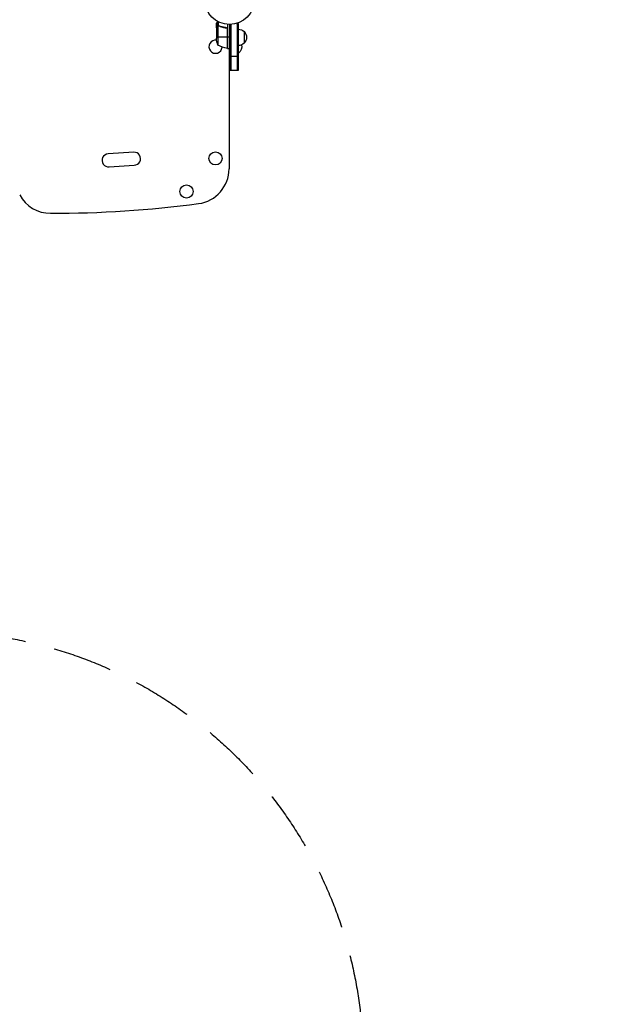
# Model space of a CAD drawing. Units: millimetres. Extents: x -4493 to 3410, y -3937 to 2646.
# Drawn here: x -2296 to -1029, y -2146 to -43 of the extents above; entities that cross this region are included whole.
import ezdxf

# ---------------------------------------------------------------- set-up
doc = ezdxf.new("R2010")
doc.units = ezdxf.units.MM
doc.header["$LTSCALE"] = 20
doc.linetypes.add('HIDDEN', pattern=[9.525, 6.35, -3.175])
doc.layers.add('2d', color=230, linetype='Continuous')
doc.layers.add('ASTM-BufferZone', color=240, linetype='HIDDEN')

msp = doc.modelspace()

# ---------------------------------------------------------------- linework, layer by layer
at = {"layer": '2d'}
for p, q in [((-1875.1, -60.3), (-1875.1, -50.5)), ((-1875.1, -60.3), (-1875, -60.3)), ((-1875.1, -60.5), (-1875.1, -82.4)), ((-1873.5, -57.5), (-1873.3, -57.5)), ((-1873.1, -46.2), (-1873.1, -47)), ((-1873.1, -57), (-1873.1, -57)), ((-1872.1, -56.3), (-1872.1, -46.7)), ((-1872.1, -56.3), (-1871.5, -56.3)), ((-1871.8, -56.4), (-1871.8, -97.3)), ((-1870.9, -56.2), (-1870.9, -56.2)), ((-1870.8, -56), (-1870.8, -47.4)), ((-1870.3, -56.3), (-1869.6, -56.3)), ((-1866.9, -57.5), (-1866.3, -57.5)), ((-1854.9, -60.3), (-1853.4, -60.3)), ((-1851.5, -62.4), (-1851.5, -104.2)), ((-1851.1, -52.8), (-1851.1, -104.3)), ((-1847.1, -53), (-1847.1, -150.8)), ((-1844.6, -52.9), (-1844.6, -150.8)), ((-1832, -50.8), (-1828.1, -50.8)), ((-1830.6, -50.8), (-1830.6, -150.8)), ((-1828.1, -150.8), (-1828.1, -50.8)), ((-1875.1, -79.3), (-1851.3, -79.3)), ((-1851.3, -104.2), (-1851.3, -63.4)), ((-1851.3, -75.8), (-1851.1, -75.8)), ((-1851.1, -79.3), (-1847.1, -79.3)), ((-1816.1, -68.3), (-1816.1, -93.3)), ((-1851.1, -104.3), (-1847.1, -104.3)), ((-1848.1, -104.3), (-1848.1, -361.4)), ((-1827.6, -114.8), (-1827.6, -98.3)), ((-1848.1, -120.8), (-1828.1, -120.8)), ((-1828.1, -114.8), (-1827.6, -114.8)), ((-1847.1, -150.8), (-1828.1, -150.8)), ((-2051.8, -326), (-2106.7, -329.6)), ((-2104, -357), (-2050.9, -353.5))]:
    msp.add_line(p, q, dxfattribs=at)
for centre, radius in [((-1847.1, 0), 53), ((-1877.1, -339.3), 14), ((-1939, -410), 14)]:
    msp.add_circle(centre, radius, dxfattribs=at)
at = {"layer": '2d', "extrusion": (0, 0, -1)}
for centre, radius, start, end in [((1825.2, -79.3), 50, 338.8998, 356.3757), ((1828.3, -80.3), 17, 90.6413, 135.8135), ((1827.6, -80.8), 17, 132.6679, 227.3321), ((1845.8, -54.5), 50, 276.4728, 301.3497), ((1851.1, -101.3), 3, 273.1912, 276.4728), ((1828.3, -81.3), 17, 224.1865, 269.3587), ((1839.4, -100.8), 18.3, 167.6978, 229.8095)]:
    msp.add_arc(centre, radius, start, end, dxfattribs=at)
at = {"layer": '2d'}
for centre, radius, start, end in [((-1877.1, -100.8), 14, 79.8016, 357.2216), ((-2105.8, -343.4), 13.8, 93.7429, 277.4858), ((-2050.9, -339.8), 13.8, 270, 93.7429), ((-1923.1, -361.4), 75, 277.4858, 0), ((-2229.6, -381.5), 75, 208.4787, 270), ((-2229.6, 1971.5), 2428, 270, 277.4858)]:
    msp.add_arc(centre, radius, start, end, dxfattribs=at)
for points, knots in [([(-1872.7, -46.4), (-1873, -46.8), (-1873.2, -47.2), (-1873.6, -47.9), (-1873.8, -48.2), (-1874, -48.6), (-1874.1, -48.8), (-1874.2, -49), (-1874.3, -49.1), (-1874.3, -49.1), (-1874.8, -50.1), (-1875.1, -50.5), (-1875.1, -50.5)], [0.0535022, 0.0535022, 0.0535022, 0.0535022, 0.125, 0.125, 0.1875, 0.1875, 0.21875, 0.234375, 0.234375, 0.25, 0.25, 0.5, 0.5, 0.5, 0.5]), ([(-1873.5, -57.7), (-1873.9, -58.4), (-1874.2, -59), (-1874.8, -60), (-1875, -60.3), (-1875.1, -60.5)], [0, 0, 0, 0, 0.00517024, 0.00517024, 0.01034048, 0.01034048, 0.01034048, 0.01034048]), ([(-1873.5, -57.5), (-1873.4, -57.4), (-1873.3, -57.2), (-1873.1, -57), (-1873.1, -57), (-1873, -56.9), (-1873, -56.8), (-1872.9, -56.8), (-1872.9, -56.8), (-1872.9, -56.8), (-1872.9, -56.7), (-1872.9, -56.7), (-1872.6, -56.5), (-1872.4, -56.4), (-1872.1, -56.3)], [0, 0, 0, 0, 0.25, 0.25, 0.375, 0.375, 0.4375, 0.46875, 0.484375, 0.492187, 0.492187, 0.5, 0.5, 1, 1, 1, 1]), ([(-1872.2, -56.5), (-1872.5, -56.6), (-1872.7, -56.8), (-1873, -57.1), (-1873.1, -57.2), (-1873.3, -57.4), (-1873.4, -57.6), (-1873.5, -57.7)], [0, 0, 0, 0, 0.00218234, 0.00218234, 0.003273511, 0.003273511, 0.004364681, 0.004364681, 0.004364681, 0.004364681]), ([(-1872.1, -56.3), (-1872.1, -56.2), (-1872, -56.2), (-1871.8, -56.1), (-1871.7, -56.1), (-1871.5, -56.1), (-1871.4, -56), (-1871.1, -56), (-1871, -56), (-1870.9, -56)], [0, 0, 0, 0, 0.00051115, 0.00051115, 0.001022301, 0.001022301, 0.001533451, 0.001533451, 0.002044601, 0.002044601, 0.002044601, 0.002044601]), ([(-1869.8, -56.4), (-1867.3, -57.4), (-1864.8, -58.2), (-1859.6, -59.6), (-1856.8, -60.1), (-1854, -60.4)], [0, 0, 0, 0, 0.00859307, 0.00859307, 0.01718614, 0.01718614, 0.01718614, 0.01718614]), ([(-1853.8, -60.2), (-1856.6, -59.9), (-1859.4, -59.4), (-1862.7, -58.6), (-1863.4, -58.4), (-1864.7, -58), (-1865.4, -57.8), (-1867.3, -57.2), (-1868.5, -56.7), (-1869.7, -56.2)], [0.00267622, 0.00267622, 0.00267622, 0.00267622, 0.01136401, 0.01136401, 0.01353595, 0.01353595, 0.0157079, 0.0157079, 0.0200518, 0.0200518, 0.0200518, 0.0200518]), ([(-1854, -60.4), (-1853.7, -60.4), (-1853.4, -60.5), (-1853, -60.7), (-1852.9, -60.7), (-1852.7, -60.9), (-1852.5, -61), (-1852.2, -61.2), (-1852, -61.4), (-1851.8, -61.8), (-1851.7, -61.9), (-1851.6, -62.1), (-1851.5, -62.3), (-1851.5, -62.4)], [0, 0, 0, 0, 0.000839577, 0.000839577, 0.001259366, 0.001259366, 0.001679155, 0.001679155, 0.002518732, 0.002518732, 0.002938521, 0.002938521, 0.00335831, 0.00335831, 0.00335831, 0.00335831]), ([(-1853.8, -60.2), (-1853.6, -60.3), (-1853.4, -60.3), (-1853.1, -60.4), (-1852.9, -60.5), (-1852.6, -60.6), (-1852.4, -60.7), (-1852.1, -60.9), (-1852, -61.1), (-1851.7, -61.3), (-1851.6, -61.5), (-1851.4, -61.8), (-1851.4, -62), (-1851.2, -62.3), (-1851.2, -62.5), (-1851.1, -62.8), (-1851.1, -63), (-1851.1, -63.2)], [0, 0, 0, 0, 0.000547232, 0.000547232, 0.001094464, 0.001094464, 0.001641696, 0.001641696, 0.002188928, 0.002188928, 0.002736159, 0.002736159, 0.003283391, 0.003283391, 0.003830623, 0.003830623, 0.004377855, 0.004377855, 0.004377855, 0.004377855])]:
    msp.add_open_spline(points, degree=3, knots=knots, dxfattribs=at)
msp.add_rational_spline([(-1873.5, -57.5), (-1874.5, -59.4), (-1875.1, -60.3), (-1875.1, -60.3)], [1, 0.989183671007, 0.983775506511, 0.983775506511], degree=3, dxfattribs=at)
for points in [[(-1875.1, -60.5), (-1875.1, -60.4), (-1875, -60.4), (-1875, -60.3)], [(-1872.2, -56.5), (-1872.1, -56.5), (-1872, -56.4), (-1871.8, -56.4)], [(-1871.8, -56.4), (-1871.5, -56.3), (-1871.2, -56.2), (-1870.9, -56.2)], [(-1870.9, -56), (-1870.8, -56), (-1870.8, -56), (-1870.8, -56)], [(-1870.9, -56.2), (-1870.8, -56.2), (-1870.7, -56.2), (-1870.7, -56.2)], [(-1870.9, -56.2), (-1870.7, -56.2), (-1870.5, -56.2), (-1870.3, -56.3)], [(-1870.9, -56.2), (-1870.9, -56.2), (-1870.9, -56.2), (-1870.9, -56.2)], [(-1870.9, -56.2), (-1870.9, -56.2), (-1870.9, -56.2), (-1870.9, -56.2)], [(-1870.8, -56), (-1870.4, -56), (-1870.1, -56.1), (-1869.7, -56.2)], [(-1870.3, -56.3), (-1870.1, -56.3), (-1869.9, -56.3), (-1869.8, -56.4)], [(-1851.5, -62.4), (-1851.3, -62.7), (-1851.3, -63), (-1851.3, -63.4)]]:
    msp.add_open_spline(points, degree=3, dxfattribs=at)
at = {"layer": 'ASTM-BufferZone', "flags": 128}
msp.add_lwpolyline([(-3519.3, 316.6, 0.16828), (-3520.8, -312.3, 0.35225), (-2781, -1180.5, 0.128925), (-2354.8, -1357.9, -0.349276), (-1565, -2187.6, 0.388468), (-658.5, -3017), (-106.5, -3017, 0.414214), (803.5, -2107), (803.5, -1033.5, -0.560057), (1094.3, -855.3, 0.646962), (2459.2, 242), (2459.2, 523.1, 0.738791), (897.5, 1487.1, -0.376363), (633.8, 1487.2, 0.27035), (-316.6, 1672.2, -0.169511), (-448.5, 1672.2, 0.167147), (-1073.4, 1675.1), (-1538.8, 1675.1, 0.167147), (-2163.7, 1672.2, -0.169511), (-2295.5, 1672.2, 0.627805), (-3519.3, 448.5, -0.169511)], format="xyb", close=True, dxfattribs=at)

doc.saveas('drawing.dxf')
